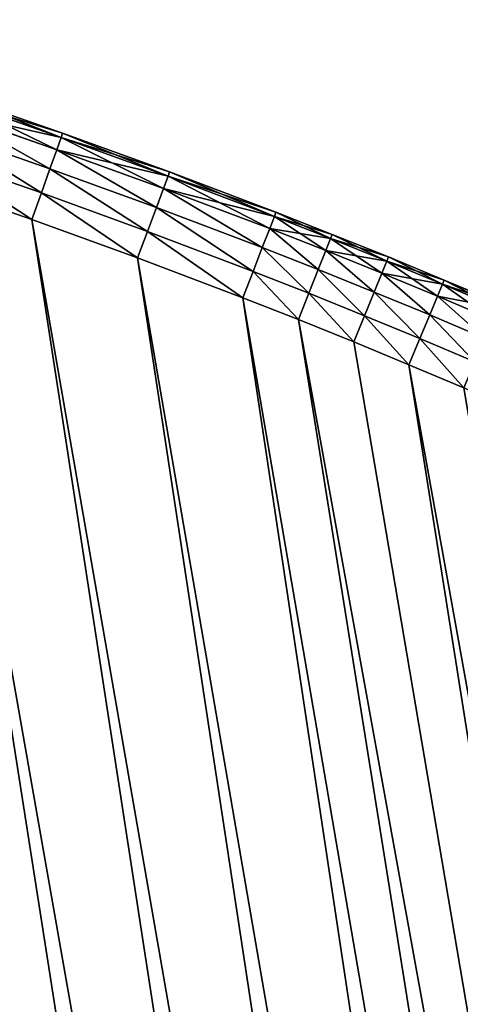
# Model space of a CAD drawing. Extents: x -4172 to 1633, y -15 to 977.
# Drawn here: x 1191 to 1248, y 661 to 790 of the extents above; entities that cross this region are included whole.
import ezdxf

# ---------------------------------------------------------------- set-up
doc = ezdxf.new("R2010")
doc.units = 0
doc.header["$LTSCALE"] = 25.4
doc.layers.get('0').update_dxf_attribs({"color": 13, "linetype": 'CONTINUOUS'})

# ---------------------------------------------------------------- blocks, each defined once
blk = doc.blocks.new('GROUP_4')
at = {"color": 0}
for p, q in [((964.52, 644.72, 441.71), (951.44, 651.77, 441.71)), ((964.52, 644.72, 441.71), (951.44, 651.77, 441.71)), ((964.52, 644.72, 28.29), (951.44, 651.77, 28.29)), ((964.52, 644.72, 28.29), (951.44, 651.77, 28.29)), ((964.8, 645.24, 32), (951.71, 652.29, 32)), ((951.71, 652.29, 438), (964.8, 645.24, 438)), ((951.71, 652.29, 438), (964.8, 645.24, 438)), ((964.8, 645.24, 32), (951.71, 652.29, 32)), ((963.7, 643.22, 445.05), (950.64, 650.26, 445.05)), ((963.7, 643.22, 445.05), (950.64, 650.26, 445.05)), ((963.7, 643.22, 24.95), (950.64, 650.26, 24.95)), ((963.7, 643.22, 24.95), (950.64, 650.26, 24.95)), ((962.43, 640.9, 447.71), (949.4, 647.91, 447.71)), ((962.43, 640.9, 447.71), (949.4, 647.91, 447.71)), ((962.43, 640.9, 22.29), (949.4, 647.91, 22.29)), ((962.43, 640.9, 22.29), (949.4, 647.91, 22.29)), ((964.8, 645.24, 438), (964.52, 644.72, 441.71)), ((964.8, 645.24, 438), (964.52, 644.72, 441.71)), ((964.8, 645.24, 32), (964.52, 644.72, 28.29)), ((964.8, 645.24, 32), (964.52, 644.72, 28.29)), ((977.8, 638.01, 32), (964.8, 645.24, 32)), ((964.8, 645.24, 32), (964.8, 645.24, 438)), ((964.8, 645.24, 438), (977.8, 638.01, 438)), ((964.8, 645.24, 32), (964.8, 645.24, 438)), ((964.8, 645.24, 438), (977.8, 638.01, 438)), ((977.8, 638.01, 32), (964.8, 645.24, 32)), ((960.82, 637.96, 449.41), (947.83, 644.96, 449.41)), ((960.82, 637.96, 449.41), (947.83, 644.96, 449.41)), ((960.82, 637.96, 20.59), (947.83, 644.96, 20.59)), ((960.82, 637.96, 20.59), (947.83, 644.96, 20.59)), ((964.52, 644.72, 441.71), (963.7, 643.22, 445.05)), ((964.52, 644.72, 441.71), (963.7, 643.22, 445.05)), ((964.52, 644.72, 28.29), (963.7, 643.22, 24.95)), ((964.52, 644.72, 28.29), (963.7, 643.22, 24.95)), ((977.51, 637.5, 441.71), (964.52, 644.72, 441.71)), ((977.51, 637.5, 441.71), (964.52, 644.72, 441.71)), ((977.51, 637.5, 28.29), (964.52, 644.72, 28.29)), ((977.51, 637.5, 28.29), (964.52, 644.72, 28.29)), ((963.7, 643.22, 445.05), (962.43, 640.9, 447.71)), ((963.7, 643.22, 445.05), (962.43, 640.9, 447.71)), ((963.7, 643.22, 24.95), (962.43, 640.9, 22.29)), ((963.7, 643.22, 24.95), (962.43, 640.9, 22.29)), ((976.67, 636.01, 445.05), (963.7, 643.22, 445.05)), ((976.67, 636.01, 445.05), (963.7, 643.22, 445.05)), ((976.67, 636.01, 24.95), (963.7, 643.22, 24.95)), ((976.67, 636.01, 24.95), (963.7, 643.22, 24.95)), ((946.1, 641.68, 450), (959.04, 634.71, 450)), ((946.1, 641.68, 20), (959.04, 634.71, 20)), ((946.1, 641.68, 450), (959.04, 634.71, 450)), ((946.1, 641.68, 20), (959.04, 634.71, 20)), ((962.43, 640.9, 447.71), (960.82, 637.96, 449.41)), ((962.43, 640.9, 447.71), (960.82, 637.96, 449.41)), ((962.43, 640.9, 22.29), (960.82, 637.96, 20.59)), ((962.43, 640.9, 22.29), (960.82, 637.96, 20.59)), ((975.36, 633.7, 447.71), (962.43, 640.9, 447.71)), ((975.36, 633.7, 447.71), (962.43, 640.9, 447.71)), ((975.36, 633.7, 22.29), (962.43, 640.9, 22.29)), ((975.36, 633.7, 22.29), (962.43, 640.9, 22.29)), ((960.82, 637.96, 449.41), (959.04, 634.71, 450)), ((960.82, 637.96, 449.41), (959.04, 634.71, 450)), ((960.82, 637.96, 20.59), (959.04, 634.71, 20)), ((960.82, 637.96, 20.59), (959.04, 634.71, 20)), ((973.72, 630.79, 449.41), (960.82, 637.96, 449.41)), ((973.72, 630.79, 449.41), (960.82, 637.96, 449.41)), ((973.72, 630.79, 20.59), (960.82, 637.96, 20.59)), ((973.72, 630.79, 20.59), (960.82, 637.96, 20.59)), ((976.67, 636.01, 445.05), (977.51, 637.5, 441.71)), ((976.67, 636.01, 445.05), (977.51, 637.5, 441.71)), ((976.67, 636.01, 24.95), (977.51, 637.5, 28.29)), ((976.67, 636.01, 24.95), (977.51, 637.5, 28.29)), ((977.51, 637.5, 441.71), (977.8, 638.01, 438)), ((977.51, 637.5, 441.71), (977.8, 638.01, 438)), ((977.51, 637.5, 28.29), (977.8, 638.01, 32)), ((977.51, 637.5, 28.29), (977.8, 638.01, 32)), ((990.4, 630.09, 441.71), (977.51, 637.5, 441.71)), ((990.4, 630.09, 441.71), (977.51, 637.5, 441.71)), ((990.4, 630.09, 28.29), (977.51, 637.5, 28.29)), ((990.4, 630.09, 28.29), (977.51, 637.5, 28.29)), ((977.8, 638.01, 32), (977.8, 638.01, 438)), ((990.69, 630.6, 32), (977.8, 638.01, 32)), ((977.8, 638.01, 32), (977.8, 638.01, 438)), ((977.8, 638.01, 438), (990.69, 630.6, 438)), ((977.8, 638.01, 438), (990.69, 630.6, 438)), ((990.69, 630.6, 32), (977.8, 638.01, 32)), ((975.36, 633.7, 447.71), (976.67, 636.01, 445.05)), ((975.36, 633.7, 447.71), (976.67, 636.01, 445.05)), ((975.36, 633.7, 22.29), (976.67, 636.01, 24.95)), ((975.36, 633.7, 22.29), (976.67, 636.01, 24.95)), ((989.54, 628.62, 445.05), (976.67, 636.01, 445.05)), ((989.54, 628.62, 445.05), (976.67, 636.01, 445.05)), ((989.54, 628.62, 24.95), (976.67, 636.01, 24.95)), ((989.54, 628.62, 24.95), (976.67, 636.01, 24.95)), ((959.04, 634.71, 450), (971.89, 627.56, 450)), ((959.04, 634.71, 20), (971.89, 627.56, 20)), ((959.04, 634.71, 450), (971.89, 627.56, 450)), ((959.04, 634.71, 20), (971.89, 627.56, 20)), ((973.72, 630.79, 449.41), (975.36, 633.7, 447.71)), ((973.72, 630.79, 449.41), (975.36, 633.7, 447.71)), ((973.72, 630.79, 20.59), (975.36, 633.7, 22.29)), ((973.72, 630.79, 20.59), (975.36, 633.7, 22.29)), ((988.2, 626.33, 447.71), (975.36, 633.7, 447.71)), ((988.2, 626.33, 447.71), (975.36, 633.7, 447.71)), ((988.2, 626.33, 22.29), (975.36, 633.7, 22.29)), ((988.2, 626.33, 22.29), (975.36, 633.7, 22.29)), ((971.89, 627.56, 450), (973.72, 630.79, 449.41)), ((971.89, 627.56, 450), (973.72, 630.79, 449.41)), ((971.89, 627.56, 20), (973.72, 630.79, 20.59)), ((971.89, 627.56, 20), (973.72, 630.79, 20.59)), ((986.52, 623.43, 449.41), (973.72, 630.79, 449.41)), ((986.52, 623.43, 449.41), (973.72, 630.79, 449.41)), ((986.52, 623.43, 20.59), (973.72, 630.79, 20.59)), ((986.52, 623.43, 20.59), (973.72, 630.79, 20.59)), ((990.4, 630.09, 441.71), (989.54, 628.62, 445.05)), ((990.4, 630.09, 441.71), (989.54, 628.62, 445.05)), ((990.4, 630.09, 28.29), (989.54, 628.62, 24.95)), ((990.4, 630.09, 28.29), (989.54, 628.62, 24.95)), ((990.69, 630.6, 438), (990.4, 630.09, 441.71)), ((990.69, 630.6, 438), (990.4, 630.09, 441.71)), ((990.69, 630.6, 32), (990.4, 630.09, 28.29)), ((990.69, 630.6, 32), (990.4, 630.09, 28.29)), ((997.2, 626.08, 441.71), (990.4, 630.09, 441.71)), ((997.2, 626.08, 441.71), (990.4, 630.09, 441.71)), ((997.2, 626.08, 28.29), (990.4, 630.09, 28.29)), ((997.2, 626.08, 28.29), (990.4, 630.09, 28.29)), ((990.69, 630.6, 32), (997.5, 626.59, 32)), ((990.69, 630.6, 32), (990.69, 630.6, 438)), ((990.69, 630.6, 438), (997.5, 626.59, 438)), ((990.69, 630.6, 32), (990.69, 630.6, 438)), ((990.69, 630.6, 438), (997.5, 626.59, 438)), ((990.69, 630.6, 32), (997.5, 626.59, 32)), ((989.54, 628.62, 445.05), (988.2, 626.33, 447.71)), ((989.54, 628.62, 445.05), (988.2, 626.33, 447.71)), ((989.54, 628.62, 24.95), (988.2, 626.33, 22.29)), ((989.54, 628.62, 24.95), (988.2, 626.33, 22.29)), ((996.33, 624.62, 445.05), (989.54, 628.62, 445.05)), ((996.33, 624.62, 445.05), (989.54, 628.62, 445.05)), ((996.33, 624.62, 24.95), (989.54, 628.62, 24.95)), ((996.33, 624.62, 24.95), (989.54, 628.62, 24.95)), ((971.89, 627.56, 450), (984.66, 620.23, 450)), ((971.89, 627.56, 20), (984.66, 620.23, 20)), ((971.89, 627.56, 450), (984.66, 620.23, 450)), ((971.89, 627.56, 20), (984.66, 620.23, 20)), ((988.2, 626.33, 447.71), (986.52, 623.43, 449.41)), ((988.2, 626.33, 447.71), (986.52, 623.43, 449.41)), ((988.2, 626.33, 22.29), (986.52, 623.43, 20.59)), ((988.2, 626.33, 22.29), (986.52, 623.43, 20.59)), ((994.97, 622.34, 447.71), (988.2, 626.33, 447.71)), ((994.97, 622.34, 447.71), (988.2, 626.33, 447.71)), ((994.97, 622.34, 22.29), (988.2, 626.33, 22.29)), ((994.97, 622.34, 22.29), (988.2, 626.33, 22.29)), ((996.33, 624.62, 445.05), (997.2, 626.08, 441.71)), ((996.33, 624.62, 445.05), (997.2, 626.08, 441.71)), ((996.33, 624.62, 24.95), (997.2, 626.08, 28.29)), ((996.33, 624.62, 24.95), (997.2, 626.08, 28.29)), ((997.2, 626.08, 441.71), (997.5, 626.59, 438)), ((997.2, 626.08, 441.71), (997.5, 626.59, 438)), ((997.2, 626.08, 28.29), (997.5, 626.59, 32)), ((997.2, 626.08, 28.29), (997.5, 626.59, 32)), ((1003.97, 622.01, 441.71), (997.2, 626.08, 441.71)), ((1003.97, 622.01, 441.71), (997.2, 626.08, 441.71)), ((1003.97, 622.01, 28.29), (997.2, 626.08, 28.29)), ((1003.97, 622.01, 28.29), (997.2, 626.08, 28.29)), ((997.5, 626.59, 32), (997.5, 626.59, 438)), ((997.5, 626.59, 32), (1004.27, 622.51, 32)), ((997.5, 626.59, 32), (997.5, 626.59, 438)), ((997.5, 626.59, 438), (1004.27, 622.51, 438)), ((997.5, 626.59, 438), (1004.27, 622.51, 438)), ((997.5, 626.59, 32), (1004.27, 622.51, 32)), ((994.97, 622.34, 447.71), (996.33, 624.62, 445.05)), ((994.97, 622.34, 447.71), (996.33, 624.62, 445.05)), ((994.97, 622.34, 22.29), (996.33, 624.62, 24.95)), ((994.97, 622.34, 22.29), (996.33, 624.62, 24.95)), ((1003.08, 620.55, 445.05), (996.33, 624.62, 445.05)), ((1003.08, 620.55, 445.05), (996.33, 624.62, 445.05)), ((1003.08, 620.55, 24.95), (996.33, 624.62, 24.95)), ((1003.08, 620.55, 24.95), (996.33, 624.62, 24.95)), ((986.52, 623.43, 449.41), (984.66, 620.23, 450)), ((986.52, 623.43, 449.41), (984.66, 620.23, 450)), ((986.52, 623.43, 20.59), (984.66, 620.23, 20)), ((986.52, 623.43, 20.59), (984.66, 620.23, 20)), ((993.26, 619.46, 449.41), (986.52, 623.43, 449.41)), ((993.26, 619.46, 449.41), (986.52, 623.43, 449.41)), ((993.26, 619.46, 20.59), (986.52, 623.43, 20.59)), ((993.26, 619.46, 20.59), (986.52, 623.43, 20.59)), ((993.26, 619.46, 449.41), (994.97, 622.34, 447.71)), ((993.26, 619.46, 449.41), (994.97, 622.34, 447.71)), ((993.26, 619.46, 20.59), (994.97, 622.34, 22.29)), ((993.26, 619.46, 20.59), (994.97, 622.34, 22.29)), ((1001.7, 618.28, 447.71), (994.97, 622.34, 447.71)), ((1001.7, 618.28, 447.71), (994.97, 622.34, 447.71)), ((1001.7, 618.28, 22.29), (994.97, 622.34, 22.29)), ((1001.7, 618.28, 22.29), (994.97, 622.34, 22.29)), ((1004.27, 622.51, 438), (1003.97, 622.01, 441.71)), ((1004.27, 622.51, 438), (1003.97, 622.01, 441.71)), ((1003.97, 622.01, 28.29), (1004.27, 622.51, 32)), ((1003.97, 622.01, 28.29), (1004.27, 622.51, 32)), ((1004.27, 622.51, 32), (1004.27, 622.51, 438)), ((1004.27, 622.51, 32), (1011.01, 618.37, 32)), ((1004.27, 622.51, 32), (1004.27, 622.51, 438)), ((1004.27, 622.51, 438), (1011.01, 618.37, 438)), ((1004.27, 622.51, 438), (1011.01, 618.37, 438)), ((1004.27, 622.51, 32), (1011.01, 618.37, 32)), ((1003.97, 622.01, 441.71), (1003.08, 620.55, 445.05)), ((1003.97, 622.01, 441.71), (1003.08, 620.55, 445.05)), ((1003.08, 620.55, 24.95), (1003.97, 622.01, 28.29)), ((1003.08, 620.55, 24.95), (1003.97, 622.01, 28.29)), ((1010.7, 617.87, 441.71), (1003.97, 622.01, 441.71)), ((1010.7, 617.87, 441.71), (1003.97, 622.01, 441.71)), ((1010.7, 617.87, 28.29), (1003.97, 622.01, 28.29)), ((1010.7, 617.87, 28.29), (1003.97, 622.01, 28.29)), ((984.66, 620.23, 450), (991.36, 616.28, 450)), ((984.66, 620.23, 20), (991.36, 616.28, 20)), ((984.66, 620.23, 450), (991.36, 616.28, 450)), ((984.66, 620.23, 20), (991.36, 616.28, 20)), ((991.36, 616.28, 450), (993.26, 619.46, 449.41)), ((991.36, 616.28, 450), (993.26, 619.46, 449.41)), ((991.36, 616.28, 20), (993.26, 619.46, 20.59)), ((991.36, 616.28, 20), (993.26, 619.46, 20.59)), ((999.97, 615.42, 449.41), (993.26, 619.46, 449.41)), ((999.97, 615.42, 449.41), (993.26, 619.46, 449.41)), ((999.97, 615.42, 20.59), (993.26, 619.46, 20.59)), ((999.97, 615.42, 20.59), (993.26, 619.46, 20.59)), ((1003.08, 620.55, 445.05), (1001.7, 618.28, 447.71)), ((1003.08, 620.55, 445.05), (1001.7, 618.28, 447.71)), ((1001.7, 618.28, 22.29), (1003.08, 620.55, 24.95)), ((1001.7, 618.28, 22.29), (1003.08, 620.55, 24.95)), ((1009.8, 616.42, 445.05), (1003.08, 620.55, 445.05)), ((1009.8, 616.42, 445.05), (1003.08, 620.55, 445.05)), ((1009.8, 616.42, 24.95), (1003.08, 620.55, 24.95)), ((1009.8, 616.42, 24.95), (1003.08, 620.55, 24.95)), ((1001.7, 618.28, 447.71), (999.97, 615.42, 449.41)), ((1001.7, 618.28, 447.71), (999.97, 615.42, 449.41)), ((999.97, 615.42, 20.59), (1001.7, 618.28, 22.29)), ((999.97, 615.42, 20.59), (1001.7, 618.28, 22.29)), ((1008.4, 614.17, 447.71), (1001.7, 618.28, 447.71)), ((1008.4, 614.17, 447.71), (1001.7, 618.28, 447.71)), ((1008.4, 614.17, 22.29), (1001.7, 618.28, 22.29)), ((1008.4, 614.17, 22.29), (1001.7, 618.28, 22.29)), ((1010.7, 617.87, 441.71), (1011.01, 618.37, 438)), ((1010.7, 617.87, 441.71), (1011.01, 618.37, 438)), ((1010.7, 617.87, 28.29), (1011.01, 618.37, 32)), ((1010.7, 617.87, 28.29), (1011.01, 618.37, 32)), ((1011.01, 618.37, 32), (1011.01, 618.37, 438)), ((1017.71, 614.17, 32), (1011.01, 618.37, 32)), ((1011.01, 618.37, 32), (1011.01, 618.37, 438)), ((1011.01, 618.37, 438), (1017.71, 614.17, 438)), ((1011.01, 618.37, 438), (1017.71, 614.17, 438)), ((1017.71, 614.17, 32), (1011.01, 618.37, 32)), ((1009.8, 616.42, 445.05), (1010.7, 617.87, 441.71)), ((1009.8, 616.42, 445.05), (1010.7, 617.87, 441.71)), ((1009.8, 616.42, 24.95), (1010.7, 617.87, 28.29)), ((1009.8, 616.42, 24.95), (1010.7, 617.87, 28.29)), ((1017.39, 613.68, 441.71), (1010.7, 617.87, 441.71)), ((1017.39, 613.68, 441.71), (1010.7, 617.87, 441.71)), ((1017.39, 613.68, 28.29), (1010.7, 617.87, 28.29)), ((1017.39, 613.68, 28.29), (1010.7, 617.87, 28.29)), ((991.36, 616.28, 450), (998.04, 612.26, 450)), ((991.36, 616.28, 20), (998.04, 612.26, 20)), ((991.36, 616.28, 450), (998.04, 612.26, 450)), ((991.36, 616.28, 20), (998.04, 612.26, 20)), ((1008.4, 614.17, 447.71), (1009.8, 616.42, 445.05)), ((1008.4, 614.17, 447.71), (1009.8, 616.42, 445.05)), ((1008.4, 614.17, 22.29), (1009.8, 616.42, 24.95)), ((1008.4, 614.17, 22.29), (1009.8, 616.42, 24.95)), ((1016.48, 612.24, 445.05), (1009.8, 616.42, 445.05)), ((1016.48, 612.24, 445.05), (1009.8, 616.42, 445.05)), ((1016.48, 612.24, 24.95), (1009.8, 616.42, 24.95)), ((1016.48, 612.24, 24.95), (1009.8, 616.42, 24.95)), ((999.97, 615.42, 449.41), (998.04, 612.26, 450)), ((999.97, 615.42, 449.41), (998.04, 612.26, 450)), ((998.04, 612.26, 20), (999.97, 615.42, 20.59)), ((998.04, 612.26, 20), (999.97, 615.42, 20.59)), ((1006.64, 611.33, 449.41), (999.97, 615.42, 449.41)), ((1006.64, 611.33, 449.41), (999.97, 615.42, 449.41)), ((1006.64, 611.33, 20.59), (999.97, 615.42, 20.59)), ((1006.64, 611.33, 20.59), (999.97, 615.42, 20.59)), ((1006.64, 611.33, 449.41), (1008.4, 614.17, 447.71)), ((1006.64, 611.33, 449.41), (1008.4, 614.17, 447.71)), ((1006.64, 611.33, 20.59), (1008.4, 614.17, 22.29)), ((1006.64, 611.33, 20.59), (1008.4, 614.17, 22.29)), ((1015.06, 609.99, 447.71), (1008.4, 614.17, 447.71)), ((1015.06, 609.99, 447.71), (1008.4, 614.17, 447.71)), ((1015.06, 609.99, 22.29), (1008.4, 614.17, 22.29)), ((1015.06, 609.99, 22.29), (1008.4, 614.17, 22.29)), ((998.04, 612.26, 450), (1004.68, 608.17, 450)), ((998.04, 612.26, 20), (1004.68, 608.17, 20)), ((998.04, 612.26, 450), (1004.68, 608.17, 450)), ((998.04, 612.26, 20), (1004.68, 608.17, 20)), ((1004.68, 608.17, 450), (1006.64, 611.33, 449.41)), ((1004.68, 608.17, 450), (1006.64, 611.33, 449.41)), ((1004.68, 608.17, 20), (1006.64, 611.33, 20.59)), ((1004.68, 608.17, 20), (1006.64, 611.33, 20.59)), ((1013.27, 607.17, 449.41), (1006.64, 611.33, 449.41)), ((1013.27, 607.17, 449.41), (1006.64, 611.33, 449.41)), ((1013.27, 607.17, 20.59), (1006.64, 611.33, 20.59)), ((1013.27, 607.17, 20.59), (1006.64, 611.33, 20.59)), ((1004.68, 608.17, 450), (1011.29, 604.03, 450)), ((1004.68, 608.17, 20), (1011.29, 604.03, 20)), ((1004.68, 608.17, 450), (1011.29, 604.03, 450)), ((1004.68, 608.17, 20), (1011.29, 604.03, 20))]:
    blk.add_line(p, q, dxfattribs=at)
at = {"color": 252}
mesh = blk.add_polyface(dxfattribs=at)
corners = [(880, 673.84, 450), (870.02, 90.13, 450), (877.22, 85.64, 450), (884.33, 81.03, 450), (893.39, 667.77, 450), (891.36, 76.28, 450), (898.3, 71.41, 450), (906.7, 661.52, 450), (905.15, 66.41, 450), (911.73, 61.41, 450), (919.92, 655.09, 450), (922.22, 53.75, 450), (933.05, 648.47, 450), (932.92, 46.78, 450), (943.98, 40.4, 450), (946.1, 641.68, 450), (955.38, 34.63, 450), (959.04, 634.71, 450), (967.07, 29.48, 450), (971.89, 627.56, 450), (979.02, 24.98, 450), (984.66, 620.23, 450), (991.2, 21.13, 450), (991.36, 616.28, 450), (1003.56, 17.94, 450), (998.04, 612.26, 450), (1004.68, 608.17, 450), (1016.09, 15.43, 450), (1011.29, 604.03, 450), (1017.86, 599.83, 450), (1028.73, 13.6, 450), (1024.39, 595.57, 450), (1030.88, 591.25, 450), (1041.45, 12.46, 450), (1037.33, 586.87, 450), (1043.74, 582.44, 450), (1054.21, 12, 450), (1050.11, 577.94, 450), (1056.44, 573.39, 450), (1066.98, 12.24, 450)]
mesh.append_faces([[corners[k] for k in face] for face in [(0, 3, 4), (4, 6, 7), (7, 9, 10), (10, 11, 12), (12, 14, 15), (15, 16, 17), (17, 18, 19), (19, 20, 21), (21, 22, 23), (23, 24, 25), (25, 24, 26), (26, 27, 28), (28, 27, 29), (29, 30, 31), (31, 30, 32), (32, 33, 34), (34, 33, 35), (35, 36, 37), (37, 36, 38)]], dxfattribs={"vtx0": -1, "vtx1": -1, "color": 252})
mesh.append_faces([[corners[k] for k in face] for face in [(0, 1, 2), (0, 2, 3), (4, 3, 5), (4, 5, 6), (7, 6, 8), (7, 8, 9), (10, 9, 11), (12, 11, 13), (12, 13, 14), (15, 14, 16), (17, 16, 18), (19, 18, 20), (21, 20, 22), (23, 22, 24), (26, 24, 27), (29, 27, 30), (32, 30, 33), (35, 33, 36), (38, 36, 39)]], dxfattribs={"vtx0": -1, "vtx2": -1, "color": 252})
mesh = blk.add_polyface(dxfattribs=at)
corners = [(870.02, 90.13, 20), (880, 673.84, 20), (877.22, 85.64, 20), (884.33, 81.03, 20), (893.39, 667.77, 20), (891.36, 76.28, 20), (898.3, 71.41, 20), (906.7, 661.52, 20), (905.15, 66.41, 20), (911.73, 61.41, 20), (919.92, 655.09, 20), (922.22, 53.75, 20), (933.05, 648.47, 20), (932.92, 46.78, 20), (943.98, 40.4, 20), (946.1, 641.68, 20), (955.38, 34.63, 20), (959.04, 634.71, 20), (967.07, 29.48, 20), (971.89, 627.56, 20), (979.02, 24.98, 20), (984.66, 620.23, 20), (991.2, 21.13, 20), (991.36, 616.28, 20), (1003.56, 17.94, 20), (998.04, 612.26, 20), (1004.68, 608.17, 20), (1016.09, 15.43, 20), (1011.29, 604.03, 20), (1017.86, 599.83, 20), (1028.73, 13.6, 20), (1024.39, 595.57, 20), (1030.88, 591.25, 20), (1041.45, 12.46, 20), (1037.33, 586.87, 20), (1043.74, 582.44, 20), (1054.21, 12, 20), (1050.11, 577.94, 20), (1056.44, 573.39, 20), (1066.98, 12.24, 20)]
mesh.append_faces([[corners[k] for k in face] for face in [(0, 1, 2), (2, 1, 3), (3, 4, 5), (5, 4, 6), (6, 7, 8), (8, 7, 9), (9, 10, 11), (11, 12, 13), (13, 12, 14), (14, 15, 16), (16, 17, 18), (18, 19, 20), (20, 21, 22), (22, 23, 24), (24, 26, 27), (27, 29, 30), (30, 32, 33), (33, 35, 36), (36, 38, 39)]], dxfattribs={"vtx0": -1, "vtx1": -1, "color": 252})
mesh.append_faces([[corners[k] for k in face] for face in [(3, 1, 4), (6, 4, 7), (9, 7, 10), (11, 10, 12), (14, 12, 15), (16, 15, 17), (18, 17, 19), (20, 19, 21), (22, 21, 23), (24, 23, 25), (24, 25, 26), (27, 26, 28), (27, 28, 29), (30, 29, 31), (30, 31, 32), (33, 32, 34), (33, 34, 35), (36, 35, 37), (36, 37, 38)]], dxfattribs={"vtx0": -1, "vtx2": -1, "color": 252})
mesh = blk.add_polyface(dxfattribs=at)
corners = [(950.64, 650.26, 445.05), (964.52, 644.72, 441.71), (951.44, 651.77, 441.71), (963.7, 643.22, 445.05)]
mesh.append_faces([[corners[k] for k in face] for face in [(0, 1, 2), (1, 0, 3)]], dxfattribs={"vtx0": -1, "color": 252})
mesh = blk.add_polyface(dxfattribs=at)
corners = [(951.44, 651.77, 28.29), (963.7, 643.22, 24.95), (950.64, 650.26, 24.95), (964.52, 644.72, 28.29)]
mesh.append_faces([[corners[k] for k in face] for face in [(0, 1, 2), (1, 0, 3)]], dxfattribs={"vtx0": -1, "color": 252})
mesh = blk.add_polyface(dxfattribs=at)
corners = [(951.44, 651.77, 441.71), (964.8, 645.24, 438), (951.71, 652.29, 438), (964.52, 644.72, 441.71)]
mesh.append_faces([[corners[k] for k in face] for face in [(0, 1, 2), (1, 0, 3)]], dxfattribs={"vtx0": -1, "color": 252})
mesh = blk.add_polyface(dxfattribs=at)
corners = [(951.71, 652.29, 32), (964.52, 644.72, 28.29), (951.44, 651.77, 28.29), (964.8, 645.24, 32)]
mesh.append_faces([[corners[k] for k in face] for face in [(0, 1, 2), (1, 0, 3)]], dxfattribs={"vtx0": -1, "color": 252})
mesh = blk.add_polyface(dxfattribs=at)
corners = [(951.71, 652.29, 438), (964.8, 645.24, 32), (951.71, 652.29, 32), (964.8, 645.24, 438)]
mesh.append_faces([[corners[k] for k in face] for face in [(0, 1, 2), (1, 0, 3)]], dxfattribs={"vtx0": -1, "color": 252})
mesh = blk.add_polyface(dxfattribs=at)
corners = [(962.43, 640.9, 447.71), (950.64, 650.26, 445.05), (949.4, 647.91, 447.71), (963.7, 643.22, 445.05)]
mesh.append_faces([[corners[k] for k in face] for face in [(0, 1, 2), (1, 0, 3)]], dxfattribs={"vtx0": -1, "color": 252})
mesh = blk.add_polyface(dxfattribs=at)
corners = [(950.64, 650.26, 24.95), (962.43, 640.9, 22.29), (949.4, 647.91, 22.29), (963.7, 643.22, 24.95)]
mesh.append_faces([[corners[k] for k in face] for face in [(0, 1, 2), (1, 0, 3)]], dxfattribs={"vtx0": -1, "color": 252})
mesh = blk.add_polyface(dxfattribs=at)
corners = [(960.82, 637.96, 449.41), (949.4, 647.91, 447.71), (947.83, 644.96, 449.41), (962.43, 640.9, 447.71)]
mesh.append_faces([[corners[k] for k in face] for face in [(0, 1, 2), (1, 0, 3)]], dxfattribs={"vtx0": -1, "color": 252})
mesh = blk.add_polyface(dxfattribs=at)
corners = [(949.4, 647.91, 22.29), (960.82, 637.96, 20.59), (947.83, 644.96, 20.59), (962.43, 640.9, 22.29)]
mesh.append_faces([[corners[k] for k in face] for face in [(0, 1, 2), (1, 0, 3)]], dxfattribs={"vtx0": -1, "color": 252})
mesh = blk.add_polyface(dxfattribs=at)
corners = [(964.52, 644.72, 441.71), (977.8, 638.01, 438), (964.8, 645.24, 438), (977.51, 637.5, 441.71)]
mesh.append_faces([[corners[k] for k in face] for face in [(0, 1, 2), (1, 0, 3)]], dxfattribs={"vtx0": -1, "color": 252})
mesh = blk.add_polyface(dxfattribs=at)
corners = [(964.8, 645.24, 32), (977.51, 637.5, 28.29), (964.52, 644.72, 28.29), (977.8, 638.01, 32)]
mesh.append_faces([[corners[k] for k in face] for face in [(0, 1, 2), (1, 0, 3)]], dxfattribs={"vtx0": -1, "color": 252})
mesh = blk.add_polyface(dxfattribs=at)
corners = [(964.8, 645.24, 438), (977.8, 638.01, 32), (964.8, 645.24, 32), (977.8, 638.01, 438)]
mesh.append_faces([[corners[k] for k in face] for face in [(0, 1, 2), (1, 0, 3)]], dxfattribs={"vtx0": -1, "color": 252})
mesh = blk.add_polyface(dxfattribs=at)
corners = [(959.04, 634.71, 450), (947.83, 644.96, 449.41), (946.1, 641.68, 450), (960.82, 637.96, 449.41)]
mesh.append_faces([[corners[k] for k in face] for face in [(0, 1, 2), (1, 0, 3)]], dxfattribs={"vtx0": -1, "color": 252})
mesh = blk.add_polyface(dxfattribs=at)
corners = [(947.83, 644.96, 20.59), (959.04, 634.71, 20), (946.1, 641.68, 20), (960.82, 637.96, 20.59)]
mesh.append_faces([[corners[k] for k in face] for face in [(0, 1, 2), (1, 0, 3)]], dxfattribs={"vtx0": -1, "color": 252})
mesh = blk.add_polyface(dxfattribs=at)
corners = [(963.7, 643.22, 445.05), (977.51, 637.5, 441.71), (964.52, 644.72, 441.71), (976.67, 636.01, 445.05)]
mesh.append_faces([[corners[k] for k in face] for face in [(0, 1, 2), (1, 0, 3)]], dxfattribs={"vtx0": -1, "color": 252})
mesh = blk.add_polyface(dxfattribs=at)
corners = [(964.52, 644.72, 28.29), (976.67, 636.01, 24.95), (963.7, 643.22, 24.95), (977.51, 637.5, 28.29)]
mesh.append_faces([[corners[k] for k in face] for face in [(0, 1, 2), (1, 0, 3)]], dxfattribs={"vtx0": -1, "color": 252})
mesh = blk.add_polyface(dxfattribs=at)
corners = [(975.36, 633.7, 447.71), (963.7, 643.22, 445.05), (962.43, 640.9, 447.71), (976.67, 636.01, 445.05)]
mesh.append_faces([[corners[k] for k in face] for face in [(0, 1, 2), (1, 0, 3)]], dxfattribs={"vtx0": -1, "color": 252})
mesh = blk.add_polyface(dxfattribs=at)
corners = [(963.7, 643.22, 24.95), (975.36, 633.7, 22.29), (962.43, 640.9, 22.29), (976.67, 636.01, 24.95)]
mesh.append_faces([[corners[k] for k in face] for face in [(0, 1, 2), (1, 0, 3)]], dxfattribs={"vtx0": -1, "color": 252})
mesh = blk.add_polyface(dxfattribs=at)
corners = [(973.72, 630.79, 449.41), (962.43, 640.9, 447.71), (960.82, 637.96, 449.41), (975.36, 633.7, 447.71)]
mesh.append_faces([[corners[k] for k in face] for face in [(0, 1, 2), (1, 0, 3)]], dxfattribs={"vtx0": -1, "color": 252})
mesh = blk.add_polyface(dxfattribs=at)
corners = [(962.43, 640.9, 22.29), (973.72, 630.79, 20.59), (960.82, 637.96, 20.59), (975.36, 633.7, 22.29)]
mesh.append_faces([[corners[k] for k in face] for face in [(0, 1, 2), (1, 0, 3)]], dxfattribs={"vtx0": -1, "color": 252})
mesh = blk.add_polyface(dxfattribs=at)
corners = [(971.89, 627.56, 450), (960.82, 637.96, 449.41), (959.04, 634.71, 450), (973.72, 630.79, 449.41)]
mesh.append_faces([[corners[k] for k in face] for face in [(0, 1, 2), (1, 0, 3)]], dxfattribs={"vtx0": -1, "color": 252})
mesh = blk.add_polyface(dxfattribs=at)
corners = [(960.82, 637.96, 20.59), (971.89, 627.56, 20), (959.04, 634.71, 20), (973.72, 630.79, 20.59)]
mesh.append_faces([[corners[k] for k in face] for face in [(0, 1, 2), (1, 0, 3)]], dxfattribs={"vtx0": -1, "color": 252})
mesh = blk.add_polyface(dxfattribs=at)
corners = [(976.67, 636.01, 445.05), (990.4, 630.09, 441.71), (977.51, 637.5, 441.71), (989.54, 628.62, 445.05)]
mesh.append_faces([[corners[k] for k in face] for face in [(0, 1, 2), (1, 0, 3)]], dxfattribs={"vtx0": -1, "color": 252})
mesh = blk.add_polyface(dxfattribs=at)
corners = [(977.51, 637.5, 28.29), (989.54, 628.62, 24.95), (976.67, 636.01, 24.95), (990.4, 630.09, 28.29)]
mesh.append_faces([[corners[k] for k in face] for face in [(0, 1, 2), (1, 0, 3)]], dxfattribs={"vtx0": -1, "color": 252})
mesh = blk.add_polyface(dxfattribs=at)
corners = [(977.51, 637.5, 441.71), (990.69, 630.6, 438), (977.8, 638.01, 438), (990.4, 630.09, 441.71)]
mesh.append_faces([[corners[k] for k in face] for face in [(0, 1, 2), (1, 0, 3)]], dxfattribs={"vtx0": -1, "color": 252})
mesh = blk.add_polyface(dxfattribs=at)
corners = [(977.8, 638.01, 32), (990.4, 630.09, 28.29), (977.51, 637.5, 28.29), (990.69, 630.6, 32)]
mesh.append_faces([[corners[k] for k in face] for face in [(0, 1, 2), (1, 0, 3)]], dxfattribs={"vtx0": -1, "color": 252})
mesh = blk.add_polyface(dxfattribs=at)
corners = [(977.8, 638.01, 438), (990.69, 630.6, 32), (977.8, 638.01, 32), (990.69, 630.6, 438)]
mesh.append_faces([[corners[k] for k in face] for face in [(0, 1, 2), (1, 0, 3)]], dxfattribs={"vtx0": -1, "color": 252})
mesh = blk.add_polyface(dxfattribs=at)
corners = [(988.2, 626.33, 447.71), (976.67, 636.01, 445.05), (975.36, 633.7, 447.71), (989.54, 628.62, 445.05)]
mesh.append_faces([[corners[k] for k in face] for face in [(0, 1, 2), (1, 0, 3)]], dxfattribs={"vtx0": -1, "color": 252})
mesh = blk.add_polyface(dxfattribs=at)
corners = [(976.67, 636.01, 24.95), (988.2, 626.33, 22.29), (975.36, 633.7, 22.29), (989.54, 628.62, 24.95)]
mesh.append_faces([[corners[k] for k in face] for face in [(0, 1, 2), (1, 0, 3)]], dxfattribs={"vtx0": -1, "color": 252})
mesh = blk.add_polyface(dxfattribs=at)
corners = [(986.52, 623.43, 449.41), (975.36, 633.7, 447.71), (973.72, 630.79, 449.41), (988.2, 626.33, 447.71)]
mesh.append_faces([[corners[k] for k in face] for face in [(0, 1, 2), (1, 0, 3)]], dxfattribs={"vtx0": -1, "color": 252})
mesh = blk.add_polyface(dxfattribs=at)
corners = [(975.36, 633.7, 22.29), (986.52, 623.43, 20.59), (973.72, 630.79, 20.59), (988.2, 626.33, 22.29)]
mesh.append_faces([[corners[k] for k in face] for face in [(0, 1, 2), (1, 0, 3)]], dxfattribs={"vtx0": -1, "color": 252})
mesh = blk.add_polyface(dxfattribs=at)
corners = [(984.66, 620.23, 450), (973.72, 630.79, 449.41), (971.89, 627.56, 450), (986.52, 623.43, 449.41)]
mesh.append_faces([[corners[k] for k in face] for face in [(0, 1, 2), (1, 0, 3)]], dxfattribs={"vtx0": -1, "color": 252})
mesh = blk.add_polyface(dxfattribs=at)
corners = [(973.72, 630.79, 20.59), (984.66, 620.23, 20), (971.89, 627.56, 20), (986.52, 623.43, 20.59)]
mesh.append_faces([[corners[k] for k in face] for face in [(0, 1, 2), (1, 0, 3)]], dxfattribs={"vtx0": -1, "color": 252})
mesh = blk.add_polyface(dxfattribs=at)
corners = [(989.54, 628.62, 445.05), (997.2, 626.08, 441.71), (990.4, 630.09, 441.71), (996.33, 624.62, 445.05)]
mesh.append_faces([[corners[k] for k in face] for face in [(0, 1, 2), (1, 0, 3)]], dxfattribs={"vtx0": -1, "color": 252})
mesh = blk.add_polyface(dxfattribs=at)
corners = [(990.4, 630.09, 28.29), (996.33, 624.62, 24.95), (989.54, 628.62, 24.95), (997.2, 626.08, 28.29)]
mesh.append_faces([[corners[k] for k in face] for face in [(0, 1, 2), (1, 0, 3)]], dxfattribs={"vtx0": -1, "color": 252})
mesh = blk.add_polyface(dxfattribs=at)
corners = [(990.4, 630.09, 441.71), (997.5, 626.59, 438), (990.69, 630.6, 438), (997.2, 626.08, 441.71)]
mesh.append_faces([[corners[k] for k in face] for face in [(0, 1, 2), (1, 0, 3)]], dxfattribs={"vtx0": -1, "color": 252})
mesh = blk.add_polyface(dxfattribs=at)
corners = [(990.69, 630.6, 32), (997.2, 626.08, 28.29), (990.4, 630.09, 28.29), (997.5, 626.59, 32)]
mesh.append_faces([[corners[k] for k in face] for face in [(0, 1, 2), (1, 0, 3)]], dxfattribs={"vtx0": -1, "color": 252})
mesh = blk.add_polyface(dxfattribs=at)
corners = [(990.69, 630.6, 438), (997.5, 626.59, 32), (990.69, 630.6, 32), (997.5, 626.59, 438)]
mesh.append_faces([[corners[k] for k in face] for face in [(0, 1, 2), (1, 0, 3)]], dxfattribs={"vtx0": -1, "color": 252})
mesh = blk.add_polyface(dxfattribs=at)
corners = [(994.97, 622.34, 447.71), (989.54, 628.62, 445.05), (988.2, 626.33, 447.71), (996.33, 624.62, 445.05)]
mesh.append_faces([[corners[k] for k in face] for face in [(0, 1, 2), (1, 0, 3)]], dxfattribs={"vtx0": -1, "color": 252})
mesh = blk.add_polyface(dxfattribs=at)
corners = [(989.54, 628.62, 24.95), (994.97, 622.34, 22.29), (988.2, 626.33, 22.29), (996.33, 624.62, 24.95)]
mesh.append_faces([[corners[k] for k in face] for face in [(0, 1, 2), (1, 0, 3)]], dxfattribs={"vtx0": -1, "color": 252})
mesh = blk.add_polyface(dxfattribs=at)
corners = [(993.26, 619.46, 449.41), (988.2, 626.33, 447.71), (986.52, 623.43, 449.41), (994.97, 622.34, 447.71)]
mesh.append_faces([[corners[k] for k in face] for face in [(0, 1, 2), (1, 0, 3)]], dxfattribs={"vtx0": -1, "color": 252})
mesh = blk.add_polyface(dxfattribs=at)
corners = [(988.2, 626.33, 22.29), (993.26, 619.46, 20.59), (986.52, 623.43, 20.59), (994.97, 622.34, 22.29)]
mesh.append_faces([[corners[k] for k in face] for face in [(0, 1, 2), (1, 0, 3)]], dxfattribs={"vtx0": -1, "color": 252})
mesh = blk.add_polyface(dxfattribs=at)
corners = [(996.33, 624.62, 445.05), (1003.97, 622.01, 441.71), (997.2, 626.08, 441.71), (1003.08, 620.55, 445.05)]
mesh.append_faces([[corners[k] for k in face] for face in [(0, 1, 2), (1, 0, 3)]], dxfattribs={"vtx0": -1, "color": 252})
mesh = blk.add_polyface(dxfattribs=at)
corners = [(997.2, 626.08, 28.29), (1003.08, 620.55, 24.95), (996.33, 624.62, 24.95), (1003.97, 622.01, 28.29)]
mesh.append_faces([[corners[k] for k in face] for face in [(0, 1, 2), (1, 0, 3)]], dxfattribs={"vtx0": -1, "color": 252})
mesh = blk.add_polyface(dxfattribs=at)
corners = [(997.2, 626.08, 441.71), (1004.27, 622.51, 438), (997.5, 626.59, 438), (1003.97, 622.01, 441.71)]
mesh.append_faces([[corners[k] for k in face] for face in [(0, 1, 2), (1, 0, 3)]], dxfattribs={"vtx0": -1, "color": 252})
mesh = blk.add_polyface(dxfattribs=at)
corners = [(997.5, 626.59, 32), (1003.97, 622.01, 28.29), (997.2, 626.08, 28.29), (1004.27, 622.51, 32)]
mesh.append_faces([[corners[k] for k in face] for face in [(0, 1, 2), (1, 0, 3)]], dxfattribs={"vtx0": -1, "color": 252})
mesh = blk.add_polyface(dxfattribs=at)
corners = [(997.5, 626.59, 438), (1004.27, 622.51, 32), (997.5, 626.59, 32), (1004.27, 622.51, 438)]
mesh.append_faces([[corners[k] for k in face] for face in [(0, 1, 2), (1, 0, 3)]], dxfattribs={"vtx0": -1, "color": 252})
mesh = blk.add_polyface(dxfattribs=at)
corners = [(1001.7, 618.28, 447.71), (996.33, 624.62, 445.05), (994.97, 622.34, 447.71), (1003.08, 620.55, 445.05)]
mesh.append_faces([[corners[k] for k in face] for face in [(0, 1, 2), (1, 0, 3)]], dxfattribs={"vtx0": -1, "color": 252})
mesh = blk.add_polyface(dxfattribs=at)
corners = [(996.33, 624.62, 24.95), (1001.7, 618.28, 22.29), (994.97, 622.34, 22.29), (1003.08, 620.55, 24.95)]
mesh.append_faces([[corners[k] for k in face] for face in [(0, 1, 2), (1, 0, 3)]], dxfattribs={"vtx0": -1, "color": 252})
mesh = blk.add_polyface(dxfattribs=at)
corners = [(991.36, 616.28, 450), (986.52, 623.43, 449.41), (984.66, 620.23, 450), (993.26, 619.46, 449.41)]
mesh.append_faces([[corners[k] for k in face] for face in [(0, 1, 2), (1, 0, 3)]], dxfattribs={"vtx0": -1, "color": 252})
mesh = blk.add_polyface(dxfattribs=at)
corners = [(986.52, 623.43, 20.59), (991.36, 616.28, 20), (984.66, 620.23, 20), (993.26, 619.46, 20.59)]
mesh.append_faces([[corners[k] for k in face] for face in [(0, 1, 2), (1, 0, 3)]], dxfattribs={"vtx0": -1, "color": 252})
mesh = blk.add_polyface(dxfattribs=at)
corners = [(999.97, 615.42, 449.41), (994.97, 622.34, 447.71), (993.26, 619.46, 449.41), (1001.7, 618.28, 447.71)]
mesh.append_faces([[corners[k] for k in face] for face in [(0, 1, 2), (1, 0, 3)]], dxfattribs={"vtx0": -1, "color": 252})
mesh = blk.add_polyface(dxfattribs=at)
corners = [(994.97, 622.34, 22.29), (999.97, 615.42, 20.59), (993.26, 619.46, 20.59), (1001.7, 618.28, 22.29)]
mesh.append_faces([[corners[k] for k in face] for face in [(0, 1, 2), (1, 0, 3)]], dxfattribs={"vtx0": -1, "color": 252})
mesh = blk.add_polyface(dxfattribs=at)
corners = [(1003.97, 622.01, 441.71), (1011.01, 618.37, 438), (1004.27, 622.51, 438), (1010.7, 617.87, 441.71)]
mesh.append_faces([[corners[k] for k in face] for face in [(0, 1, 2), (1, 0, 3)]], dxfattribs={"vtx0": -1, "color": 252})
mesh = blk.add_polyface(dxfattribs=at)
corners = [(1004.27, 622.51, 32), (1010.7, 617.87, 28.29), (1003.97, 622.01, 28.29), (1011.01, 618.37, 32)]
mesh.append_faces([[corners[k] for k in face] for face in [(0, 1, 2), (1, 0, 3)]], dxfattribs={"vtx0": -1, "color": 252})
mesh = blk.add_polyface(dxfattribs=at)
corners = [(1004.27, 622.51, 438), (1011.01, 618.37, 32), (1004.27, 622.51, 32), (1011.01, 618.37, 438)]
mesh.append_faces([[corners[k] for k in face] for face in [(0, 1, 2), (1, 0, 3)]], dxfattribs={"vtx0": -1, "color": 252})
mesh = blk.add_polyface(dxfattribs=at)
corners = [(1003.08, 620.55, 445.05), (1010.7, 617.87, 441.71), (1003.97, 622.01, 441.71), (1009.8, 616.42, 445.05)]
mesh.append_faces([[corners[k] for k in face] for face in [(0, 1, 2), (1, 0, 3)]], dxfattribs={"vtx0": -1, "color": 252})
mesh = blk.add_polyface(dxfattribs=at)
corners = [(1003.97, 622.01, 28.29), (1009.8, 616.42, 24.95), (1003.08, 620.55, 24.95), (1010.7, 617.87, 28.29)]
mesh.append_faces([[corners[k] for k in face] for face in [(0, 1, 2), (1, 0, 3)]], dxfattribs={"vtx0": -1, "color": 252})
mesh = blk.add_polyface(dxfattribs=at)
corners = [(998.04, 612.26, 450), (993.26, 619.46, 449.41), (991.36, 616.28, 450), (999.97, 615.42, 449.41)]
mesh.append_faces([[corners[k] for k in face] for face in [(0, 1, 2), (1, 0, 3)]], dxfattribs={"vtx0": -1, "color": 252})
mesh = blk.add_polyface(dxfattribs=at)
corners = [(993.26, 619.46, 20.59), (998.04, 612.26, 20), (991.36, 616.28, 20), (999.97, 615.42, 20.59)]
mesh.append_faces([[corners[k] for k in face] for face in [(0, 1, 2), (1, 0, 3)]], dxfattribs={"vtx0": -1, "color": 252})
mesh = blk.add_polyface(dxfattribs=at)
corners = [(1008.4, 614.17, 447.71), (1003.08, 620.55, 445.05), (1001.7, 618.28, 447.71), (1009.8, 616.42, 445.05)]
mesh.append_faces([[corners[k] for k in face] for face in [(0, 1, 2), (1, 0, 3)]], dxfattribs={"vtx0": -1, "color": 252})
mesh = blk.add_polyface(dxfattribs=at)
corners = [(1003.08, 620.55, 24.95), (1008.4, 614.17, 22.29), (1001.7, 618.28, 22.29), (1009.8, 616.42, 24.95)]
mesh.append_faces([[corners[k] for k in face] for face in [(0, 1, 2), (1, 0, 3)]], dxfattribs={"vtx0": -1, "color": 252})
mesh = blk.add_polyface(dxfattribs=at)
corners = [(1006.64, 611.33, 449.41), (1001.7, 618.28, 447.71), (999.97, 615.42, 449.41), (1008.4, 614.17, 447.71)]
mesh.append_faces([[corners[k] for k in face] for face in [(0, 1, 2), (1, 0, 3)]], dxfattribs={"vtx0": -1, "color": 252})
mesh = blk.add_polyface(dxfattribs=at)
corners = [(1001.7, 618.28, 22.29), (1006.64, 611.33, 20.59), (999.97, 615.42, 20.59), (1008.4, 614.17, 22.29)]
mesh.append_faces([[corners[k] for k in face] for face in [(0, 1, 2), (1, 0, 3)]], dxfattribs={"vtx0": -1, "color": 252})
mesh = blk.add_polyface(dxfattribs=at)
corners = [(1010.7, 617.87, 441.71), (1017.71, 614.17, 438), (1011.01, 618.37, 438), (1017.39, 613.68, 441.71)]
mesh.append_faces([[corners[k] for k in face] for face in [(0, 1, 2), (1, 0, 3)]], dxfattribs={"vtx0": -1, "color": 252})
mesh = blk.add_polyface(dxfattribs=at)
corners = [(1011.01, 618.37, 32), (1017.39, 613.68, 28.29), (1010.7, 617.87, 28.29), (1017.71, 614.17, 32)]
mesh.append_faces([[corners[k] for k in face] for face in [(0, 1, 2), (1, 0, 3)]], dxfattribs={"vtx0": -1, "color": 252})
mesh = blk.add_polyface(dxfattribs=at)
corners = [(1011.01, 618.37, 438), (1017.71, 614.17, 32), (1011.01, 618.37, 32), (1017.71, 614.17, 438)]
mesh.append_faces([[corners[k] for k in face] for face in [(0, 1, 2), (1, 0, 3)]], dxfattribs={"vtx0": -1, "color": 252})
mesh = blk.add_polyface(dxfattribs=at)
corners = [(1009.8, 616.42, 445.05), (1017.39, 613.68, 441.71), (1010.7, 617.87, 441.71), (1016.48, 612.24, 445.05)]
mesh.append_faces([[corners[k] for k in face] for face in [(0, 1, 2), (1, 0, 3)]], dxfattribs={"vtx0": -1, "color": 252})
mesh = blk.add_polyface(dxfattribs=at)
corners = [(1010.7, 617.87, 28.29), (1016.48, 612.24, 24.95), (1009.8, 616.42, 24.95), (1017.39, 613.68, 28.29)]
mesh.append_faces([[corners[k] for k in face] for face in [(0, 1, 2), (1, 0, 3)]], dxfattribs={"vtx0": -1, "color": 252})
mesh = blk.add_polyface(dxfattribs=at)
corners = [(1015.06, 609.99, 447.71), (1009.8, 616.42, 445.05), (1008.4, 614.17, 447.71), (1016.48, 612.24, 445.05)]
mesh.append_faces([[corners[k] for k in face] for face in [(0, 1, 2), (1, 0, 3)]], dxfattribs={"vtx0": -1, "color": 252})
mesh = blk.add_polyface(dxfattribs=at)
corners = [(1009.8, 616.42, 24.95), (1015.06, 609.99, 22.29), (1008.4, 614.17, 22.29), (1016.48, 612.24, 24.95)]
mesh.append_faces([[corners[k] for k in face] for face in [(0, 1, 2), (1, 0, 3)]], dxfattribs={"vtx0": -1, "color": 252})
mesh = blk.add_polyface(dxfattribs=at)
corners = [(1004.68, 608.17, 450), (999.97, 615.42, 449.41), (998.04, 612.26, 450), (1006.64, 611.33, 449.41)]
mesh.append_faces([[corners[k] for k in face] for face in [(0, 1, 2), (1, 0, 3)]], dxfattribs={"vtx0": -1, "color": 252})
mesh = blk.add_polyface(dxfattribs=at)
corners = [(999.97, 615.42, 20.59), (1004.68, 608.17, 20), (998.04, 612.26, 20), (1006.64, 611.33, 20.59)]
mesh.append_faces([[corners[k] for k in face] for face in [(0, 1, 2), (1, 0, 3)]], dxfattribs={"vtx0": -1, "color": 252})
mesh = blk.add_polyface(dxfattribs=at)
corners = [(1013.27, 607.17, 449.41), (1008.4, 614.17, 447.71), (1006.64, 611.33, 449.41), (1015.06, 609.99, 447.71)]
mesh.append_faces([[corners[k] for k in face] for face in [(0, 1, 2), (1, 0, 3)]], dxfattribs={"vtx0": -1, "color": 252})
mesh = blk.add_polyface(dxfattribs=at)
corners = [(1008.4, 614.17, 22.29), (1013.27, 607.17, 20.59), (1006.64, 611.33, 20.59), (1015.06, 609.99, 22.29)]
mesh.append_faces([[corners[k] for k in face] for face in [(0, 1, 2), (1, 0, 3)]], dxfattribs={"vtx0": -1, "color": 252})
mesh = blk.add_polyface(dxfattribs=at)
corners = [(1011.29, 604.03, 450), (1006.64, 611.33, 449.41), (1004.68, 608.17, 450), (1013.27, 607.17, 449.41)]
mesh.append_faces([[corners[k] for k in face] for face in [(0, 1, 2), (1, 0, 3)]], dxfattribs={"vtx0": -1, "color": 252})
mesh = blk.add_polyface(dxfattribs=at)
corners = [(1006.64, 611.33, 20.59), (1011.29, 604.03, 20), (1004.68, 608.17, 20), (1013.27, 607.17, 20.59)]
mesh.append_faces([[corners[k] for k in face] for face in [(0, 1, 2), (1, 0, 3)]], dxfattribs={"vtx0": -1, "color": 252})

msp = doc.modelspace()

# ---------------------------------------------------------------- block references
at = {"color": 250, "rotation": 9.099999999997932}
msp.add_blockref('GROUP_4', (345.57, -15.01), dxfattribs=at)

doc.saveas('drawing.dxf')
